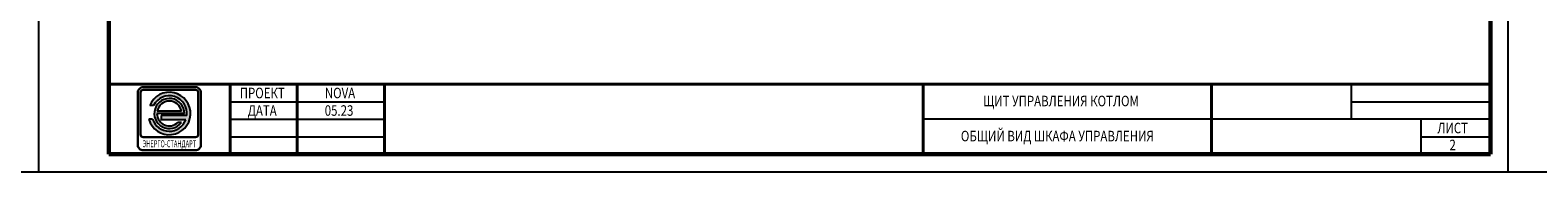
# Model space of a CAD drawing. Extents: x 45958 to 56860, y -7346 to -3712.
# Drawn here: x 51152 to 51583, y -6389 to -6348 of the extents above; entities that cross this region are included whole.
import ezdxf
from ezdxf.enums import TextEntityAlignment as Align

# ---------------------------------------------------------------- set-up
doc = ezdxf.new("R2010")
doc.units = 0
doc.layers.get('0').update_dxf_attribs({"linetype": 'CONTINUOUS'})
doc.layers.add('0 @ 1', color=7, linetype='CONTINUOUS')
doc.layers.add('LOGO', color=140, linetype='CONTINUOUS')
doc.styles.add('WIN_ESKD', font='WIN_ESKD.SHX')
doc.styles.add('АРИАЛ', font='arial.ttf')

# ---------------------------------------------------------------- blocks, each defined once
blk = doc.blocks.new('Рамка А3')
for p, q in [((-420, 0), (-420, 297)), ((-420, 297), (0, 297)), ((0, 0), (0, 297)), ((-420, 0), (0, 0))]:
    blk.add_line(p, q)

msp = doc.modelspace()

# ---------------------------------------------------------------- hatches: boundary and pattern name
h = msp.add_hatch(color=1)
h.paths.add_polyline_path([(51186.12, -6373.68, 6.036635), (51186.35, -6369.78), (51187.46, -6369.78, -0.839225), (51196.97, -6372.68), (51189.58, -6372.68), (51189.58, -6373.86), (51196.67, -6373.86, -0.703464), (51187.18, -6373.68)])
h.paths.add_polyline_path([(51188.42, -6372.07, 0.659462), (51194.4, -6374.63), (51195.42, -6374.63, -6.218317), (51196.26, -6372.07)])
h.paths.add_polyline_path([(51188.48, -6371.41, -0.829234), (51195.44, -6371.41)], flags=16)

# ---------------------------------------------------------------- linework, layer by layer
for p, q in [((51154.67, -6388.68), (51154.67, -6091.68)), ((51154.67, -6388.68), (51154.67, -6091.68)), ((51574.67, -6388.68), (51574.67, -6091.68)), ((51574.67, -6388.68), (51574.67, -6091.68)), ((51154.67, -6388.68), (51574.67, -6388.68)), ((51574.67, -6388.68), (51994.67, -6388.68))]:
    msp.add_line(p, q)
at = {"lineweight": 60}
for p, q in [((51174.67, -6096.68), (51174.67, -6383.68)), ((51569.67, -6383.68), (51569.67, -6096.68)), ((51174.67, -6383.68), (51569.67, -6383.68))]:
    msp.add_line(p, q, dxfattribs=at)
at = {"color": 1}
for p, q in [((51187.46, -6369.78), (51186.35, -6369.78)), ((51187.18, -6373.68), (51186.12, -6373.68)), ((51196.26, -6372.07), (51188.42, -6372.07)), ((51195.44, -6371.41), (51188.48, -6371.41)), ((51189.58, -6372.68), (51189.58, -6373.86)), ((51196.97, -6372.68), (51189.58, -6372.68)), ((51196.67, -6373.86), (51189.58, -6373.86)), ((51195.42, -6374.63), (51194.4, -6374.63))]:
    msp.add_line(p, q, dxfattribs=at)
at = {"lineweight": 40}
for points in [[(51174.67, -6363.71), (51569.67, -6363.71)], [(51209.37, -6383.68), (51209.37, -6363.71)], [(51228.49, -6383.68), (51228.49, -6363.71)], [(51253.45, -6383.68), (51253.45, -6363.71)], [(51407.49, -6383.68), (51407.49, -6383.68), (51407.49, -6363.71)], [(51489.85, -6383.68), (51489.85, -6363.71)]]:
    msp.add_lwpolyline(points, dxfattribs=at)
for points in [[(51529.78, -6363.71), (51529.78, -6373.69)], [(51209.37, -6368.7), (51253.45, -6368.7)], [(51529.78, -6368.7), (51569.67, -6368.7)], [(51209.37, -6373.69), (51253.45, -6373.69)], [(51492.35, -6373.69), (51407.49, -6373.69)], [(51569.67, -6373.69), (51489.85, -6373.69)], [(51549.7, -6373.69), (51549.7, -6383.68)], [(51209.37, -6378.69), (51213.52, -6378.69), (51253.45, -6378.69)], [(51216.01, -6378.69), (51253.45, -6378.69)], [(51549.7, -6378.69), (51569.67, -6378.69)]]:
    msp.add_lwpolyline(points)
at = {"color": 1}
for radius, start, end in [(6.06, 195.478, 157.8543), (5.04, 353.0635, 153.0804), (4.3, 0, 323.4567), (3.54, 10.6666, 169.3334), (5.04, 198.6941, 339.1941), (3.54, 180, 313.6133)]:
    msp.add_arc((51191.96, -6372.07), radius, start, end, dxfattribs=at)
at = {"layer": 'LOGO', "color": 1, "lineweight": 30}
for p, q in [((51183.71, -6366.07), (51183.71, -6378.07)), ((51199.46, -6365.32), (51184.46, -6365.32)), ((51200.21, -6378.07), (51200.21, -6366.07)), ((51184.46, -6378.82), (51199.46, -6378.82))]:
    msp.add_line(p, q, dxfattribs=at)
msp.add_lwpolyline([(51199.46, -6364.57), (51184.46, -6364.57, 0.414214), (51182.96, -6366.07), (51182.96, -6381.07, 0.414214), (51184.46, -6382.57), (51199.46, -6382.57, 0.414214), (51200.96, -6381.07), (51200.96, -6366.07, 0.414214)], format="xyb", close=True, dxfattribs=at)
for centre, start, end in [((51184.46, -6366.07), 90, 180), ((51199.46, -6366.07), 0, 90), ((51184.46, -6378.07), 180, 270), ((51199.46, -6378.07), 270, 0)]:
    msp.add_arc(centre, 0.75, start, end, dxfattribs=at)

# ---------------------------------------------------------------- block references
at = {"layer": '0 @ 1'}
msp.add_blockref('Рамка А3', (51154.67, -6388.68), dxfattribs=at)

# ---------------------------------------------------------------- texts
at = {"linetype": 'Continuous', "lineweight": 30, "style": 'WIN_ESKD', "width": 0.8}
for s, p in [('ПРОЕКТ', (51218.52, -6367.73)), ('NOVA', (51240.75, -6367.73)), ('ДАТА', (51218.52, -6372.72)), ('05.23', (51240.48, -6372.72)), ('ЩИТ УПРАВЛЕНИЯ КОТЛОМ', (51446.85, -6370.01)), ('ЛИСТ', (51558.84, -6377.71)), ('ОБЩИЙ ВИД ШКАФА УПРАВЛЕНИЯ', (51445.83, -6380)), ('2', (51558.84, -6382.54))]:
    msp.add_text(s, height=3, dxfattribs=at).set_placement(p, align=Align.CENTER)
at = {"layer": '0 @ 1', "color": 7, "insert": (51191.96, -6380.69), "char_height": 2, "width": 15, "attachment_point": 5, "style": 'АРИАЛ'}
msp.add_mtext('\\pxqc;{\\fArial|b1|i0|c0|p34;\\W0.6;\\C255;ЭНЕРГО-СТАНДАРТ}', dxfattribs=at)

doc.saveas('drawing.dxf')
